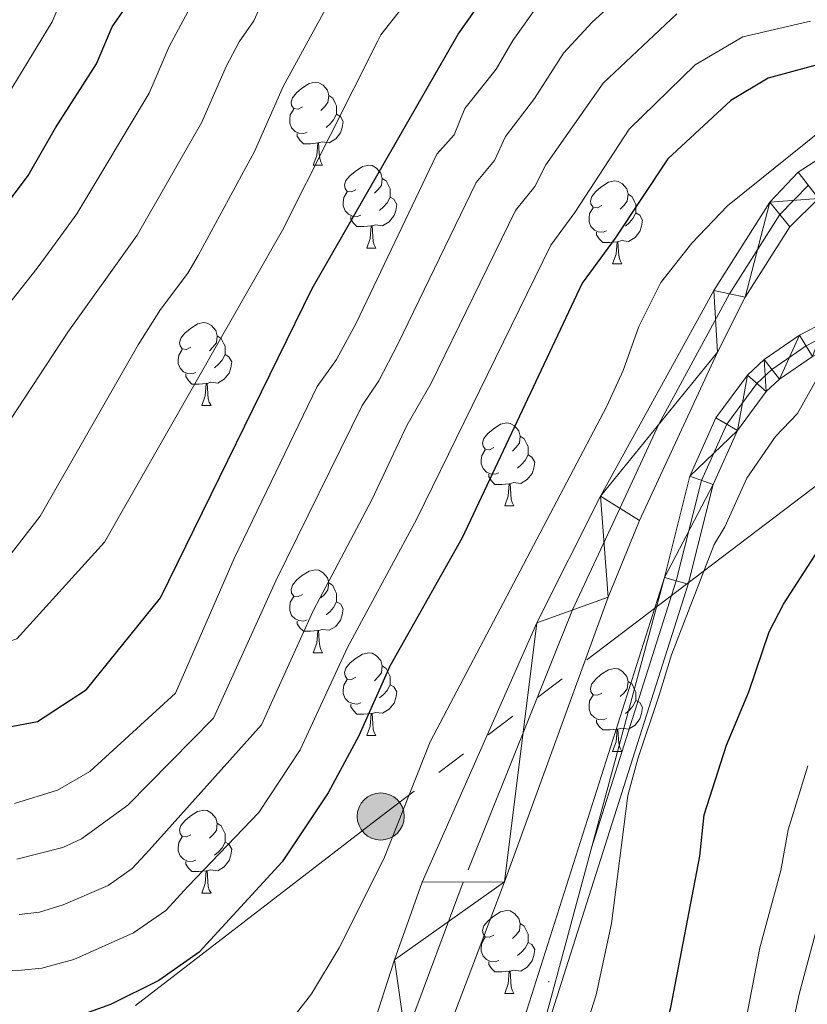
# Model space of a CAD drawing. Extents: x 595639 to 600136, y 784442 to 787476.
# Drawn here: x 597037 to 597132, y 785189 to 785308 of the extents above; entities that cross this region are included whole.
import ezdxf

# ---------------------------------------------------------------- set-up
doc = ezdxf.new("R2010")
doc.units = 0
doc.header["$MEASUREMENT"] = 0
doc.linetypes.add('5elect', pattern=[127.5, 75, -7.5, 7.5, -7.5, 7.5, -7.5, 7.5, -7.5])
doc.linetypes.add('DGN Style 4', pattern=[67.85355, 33.905584, -16.952792, 0.042382, -16.952792])
for name, color, linetype in [('Nivel 11', 7, 'Continuous'), ('Nivel 21', 7, 'Continuous'), ('Nivel 23', 7, 'Continuous'), ('Nivel 32', 7, 'Continuous'), ('Nivel 36', 7, 'Continuous'), ('Nivel 4', 7, 'Continuous'), ('Nivel 5', 7, 'Continuous'), ('Nivel 51', 7, 'Continuous'), ('Nivel 54', 7, 'Continuous'), ('Nivel 61', 7, 'Continuous'), ('Nivel 63', 7, 'Continuous')]:
    doc.layers.add(name, color=color, linetype=linetype)

# ---------------------------------------------------------------- blocks, each defined once
blk = doc.blocks.new('5PELE')
at = {"layer": 'Nivel 32', "linetype": 'Continuous', "lineweight": 0}
h = blk.add_hatch(color=9, dxfattribs=at)
edge = h.paths.add_edge_path()
edge.add_arc((0, 0), 2.85, 0, 360)
at = {"layer": 'Nivel 32', "color": 8, "linetype": 'Continuous', "lineweight": 0}
blk.add_circle((0, 0, 0), 2.85, dxfattribs=at)

msp = doc.modelspace()

# ---------------------------------------------------------------- linework, layer by layer
at = {"layer": 'Nivel 11', "color": 142, "linetype": 'Continuous', "lineweight": 13}
for points in [[(597135.287, 785292.64, 293.612), (597131.084, 785289.92, 294.113), (597127.64, 785286.302, 294.303), (597120.844, 785275.622, 293.913), (597107.13, 785250.717, 293.126), (597099.429, 785235.387, 292.766), (597085.544, 785204.011, 292.191), (597082.197, 785194.635, 291.947), (597076.041, 785175.62, 291.323), (597073.411, 785168.551, 291.055), (597071.219, 785163.642, 290.781), (597068.41, 785159.537, 290.18), (597066.665, 785157.732, 289.88), (597062.902, 785154.97, 289.61), (597060.54, 785153.947, 289.61), (597054, 785152.989, 289.61), (597051.494, 785152.916, 289.61), (597047.068, 785153.426, 289.61), (597034.864, 785156.04, 289.61)], [(597133.52, 785286.735, 292.317), (597130.05, 785283.309, 292.626), (597124.644, 785274.811, 293.112), (597121.287, 785268.162, 293.311), (597111.855, 785247.763, 292.856), (597108.066, 785238.518, 292.63), (597095.49, 785204.052, 291.908), (597084.871, 785176.006, 291.445), (597080.216, 785164.054, 291.221), (597078.02, 785159.597, 291), (597075.13, 785155.498, 290.75), (597072.337, 785152.765, 290.615), (597070.167, 785151.351, 290.716), (597067.869, 785150.422, 291), (597063.831, 785149.358, 291.286), (597058.922, 785148.307, 290.808), (597056.461, 785148.118, 290.617), (597046.44, 785148.872, 290.457), (597036.71, 785150.901, 290.28)]]:
    msp.add_polyline3d(points, dxfattribs=at)
at = {"layer": 'Nivel 21', "color": 19, "linetype": 'Continuous', "lineweight": 0}
for points in [[(597034.8, 785142.726, 291.544), (597041.969, 785141.037, 291.797), (597055.957, 785138.965, 292.208), (597063.26, 785138.572, 292.208), (597066.523, 785138.903, 292.208), (597068.751, 785139.477, 292.208), (597072.926, 785141.147, 292.208), (597077, 785143.595, 292.208), (597078.741, 785145.061, 292.208), (597080.917, 785147.466, 292.211), (597083.814, 785151.435, 292.367), (597087.289, 785157.77, 292.773), (597094.536, 785176.992, 293.486), (597114.871, 785240.899, 294.89), (597117.937, 785253.124, 294.202), (597121.119, 785260.2, 294.197), (597124.934, 785265.371, 294.316), (597126.936, 785267.239, 294.422), (597131.252, 785270.2, 294.555), (597134.352, 785271.816, 294.346)], [(597132.799, 785267.623, 294.555), (597128.819, 785264.892, 294.422), (597127.183, 785263.366, 294.316), (597123.724, 785258.677, 294.197), (597120.782, 785252.137, 294.202), (597117.758, 785240.078, 294.89), (597097.371, 785176.007, 293.486), (597090.022, 785156.513, 292.773), (597086.351, 785149.822, 292.367), (597083.248, 785145.569, 292.211), (597080.828, 785142.898, 292.208), (597078.749, 785141.146, 292.208), (597074.265, 785138.452, 292.208), (597069.686, 785136.62, 292.208), (597067.052, 785135.942, 292.208), (597063.331, 785135.563, 292.208), (597055.656, 785135.976, 292.208), (597041.404, 785138.088, 291.797), (597033.989, 785139.835, 291.544)]]:
    msp.add_polyline3d(points, dxfattribs=at)
at = {"layer": 'Nivel 23', "color": 2, "linetype": 'DGN Style 4', "lineweight": 0}
msp.add_polyline3d([(597132.302, 785288.327, 293.215), (597128.845, 785284.805, 293.464), (597122.744, 785275.216, 293.512), (597114.208, 785259.439, 293.272), (597109.492, 785249.24, 292.991), (597103.747, 785236.952, 292.698), (597090.517, 785204.031, 292.049), (597083.534, 785185.32, 291.696), (597076.813, 785166.302, 291.138), (597074.619, 785161.619, 290.89), (597071.77, 785157.517, 290.465), (597069.501, 785155.248, 290.068), (597068.416, 785154.541, 289.931), (597065.385, 785152.696, 290.255), (597062.185, 785151.652, 290.53), (597059.731, 785151.127, 290.209), (597055.23, 785150.553, 290.114), (597048.967, 785150.894, 290.034), (597035.787, 785153.47, 289.945)], dxfattribs=at)
at = {"layer": 'Nivel 23', "color": 19, "linetype": 'DGN Style 4', "lineweight": 0}
msp.add_polyline3d([(597134.975, 785270.449, 294.346), (597132.026, 785268.912, 294.555), (597127.878, 785266.066, 294.422), (597126.059, 785264.369, 294.316), (597122.422, 785259.439, 294.197), (597119.36, 785252.631, 294.202), (597116.315, 785240.489, 294.89), (597095.954, 785176.5, 293.486), (597088.656, 785157.142, 292.773), (597085.083, 785150.629, 292.367), (597082.083, 785146.518, 292.211), (597079.785, 785143.98, 292.208), (597077.875, 785142.371, 292.208), (597073.596, 785139.8, 292.208), (597069.219, 785138.049, 292.208), (597066.788, 785137.423, 292.208), (597063.296, 785137.068, 292.208), (597055.807, 785137.471, 292.208), (597041.687, 785139.563, 291.797), (597034.395, 785141.281, 291.544)], dxfattribs=at)
at = {"layer": 'Nivel 32', "color": 6, "linetype": '5elect', "lineweight": 0, "ltscale": 0.5}
msp.add_polyline3d([(597705.005, 785315.375, 309.563), (597681.409, 785356.626, 310.077), (597667.9, 785409.853, 311.867), (597618.034, 785447.029, 312.705), (597524.02, 785445.631, 312.877), (597425.108, 785480.753, 314.512), (597343.224, 785505.991, 307.635), (597287.552, 785528.67, 304.083), (597240.204, 785485.349, 302.875), (597212.114, 785434.188, 301.918), (597208.878, 785376.235, 298.65), (597211.776, 785300.785, 296.846), (597135.332, 785253.572, 298.239), (597080.516, 785211.964, 296.218), (597026.709, 785170.522, 292.514), (596909.254, 785222.892, 288.92)], dxfattribs=at)
at = {"layer": 'Nivel 36', "color": 92, "linetype": 'Continuous', "lineweight": 0, "flags": 128}
for points in [[(597071.044, 785297.829), (597070.514, 785297.564), (597069.984, 785297.619), (597069.719, 785297.989), (597069.664, 785298.414), (597069.824, 785298.934), (597070.304, 785299.529), (597070.939, 785300.059), (597071.839, 785300.644), (597072.584, 785300.804), (597073.009, 785300.749), (597073.539, 785300.434), (597074.069, 785299.849), (597074.229, 785299.209), (597074.119, 785298.359), (597073.694, 785297.829), (597073.274, 785297.404)], [(597074.229, 785299.209), (597074.704, 785298.894), (597075.019, 785298.254), (597075.179, 785297.934), (597075.179, 785297.354), (597075.179, 785296.929), (597074.809, 785296.239), (597074.389, 785295.759), (597073.909, 785295.339)], [(597071.629, 785294.749), (597071.204, 785294.589), (597070.619, 785294.649), (597070.144, 785294.859), (597069.719, 785295.284), (597069.504, 785295.869), (597069.504, 785296.289), (597069.559, 785296.874), (597069.984, 785297.564)], [(597075.179, 785296.929), (597075.634, 785296.679), (597075.979, 785296.064), (597075.869, 785295.339), (597075.659, 785294.699), (597075.074, 785293.959), (597074.279, 785293.479), (597073.429, 785293.584), (597072.999, 785293.454)], [(597072.889, 785293.454), (597071.999, 785293.369), (597071.154, 785293.369), (597070.729, 785293.799), (597070.409, 785294.274), (597070.409, 785294.589)], [(597072.344, 785290.769), (597072.779, 785291.929), (597072.889, 785293.454), (597072.999, 785293.454), (597073.034, 785292.869), (597073.069, 785292.184), (597073.139, 785291.569), (597073.254, 785291.169), (597073.469, 785290.769)], [(597072.344, 785290.769), (597073.469, 785290.769)], [(597077.519, 785287.794), (597076.989, 785287.529), (597076.459, 785287.584), (597076.194, 785287.954), (597076.139, 785288.379), (597076.299, 785288.899), (597076.779, 785289.494), (597077.414, 785290.024), (597078.314, 785290.609), (597079.059, 785290.769), (597079.484, 785290.714), (597080.014, 785290.399), (597080.544, 785289.814), (597080.704, 785289.174), (597080.594, 785288.324), (597080.169, 785287.794), (597079.749, 785287.369)], [(597080.704, 785289.174), (597081.179, 785288.859), (597081.494, 785288.219), (597081.654, 785287.899), (597081.654, 785287.319), (597081.654, 785286.894), (597081.284, 785286.204), (597080.864, 785285.724), (597080.384, 785285.304)], [(597107.291, 785285.889), (597106.761, 785285.624), (597106.231, 785285.679), (597105.966, 785286.049), (597105.911, 785286.474), (597106.071, 785286.994), (597106.551, 785287.589), (597107.186, 785288.119), (597108.086, 785288.704), (597108.831, 785288.864), (597109.256, 785288.809), (597109.786, 785288.494), (597110.316, 785287.909), (597110.476, 785287.269), (597110.366, 785286.419), (597109.941, 785285.889), (597109.521, 785285.464)], [(597078.104, 785284.714), (597077.679, 785284.554), (597077.094, 785284.614), (597076.619, 785284.824), (597076.194, 785285.249), (597075.979, 785285.834), (597075.979, 785286.254), (597076.034, 785286.839), (597076.459, 785287.529)], [(597081.654, 785286.894), (597082.109, 785286.644), (597082.454, 785286.029), (597082.344, 785285.304), (597082.134, 785284.664), (597081.549, 785283.924), (597080.754, 785283.444), (597079.904, 785283.549), (597079.474, 785283.419)], [(597110.476, 785287.269), (597110.951, 785286.954), (597111.266, 785286.314), (597111.426, 785285.994), (597111.426, 785285.414), (597111.426, 785284.989), (597111.056, 785284.299), (597110.636, 785283.819), (597110.156, 785283.399)], [(597107.876, 785282.809), (597107.451, 785282.649), (597106.866, 785282.709), (597106.391, 785282.919), (597105.966, 785283.344), (597105.751, 785283.929), (597105.751, 785284.349), (597105.806, 785284.934), (597106.231, 785285.624)], [(597079.364, 785283.419), (597078.474, 785283.334), (597077.629, 785283.334), (597077.204, 785283.764), (597076.884, 785284.239), (597076.884, 785284.554)], [(597111.426, 785284.989), (597111.881, 785284.739), (597112.226, 785284.124), (597112.116, 785283.399), (597111.906, 785282.759), (597111.321, 785282.019), (597110.526, 785281.539), (597109.676, 785281.644), (597109.246, 785281.514)], [(597078.819, 785280.734), (597079.254, 785281.894), (597079.364, 785283.419), (597079.474, 785283.419), (597079.509, 785282.834), (597079.544, 785282.149), (597079.614, 785281.534), (597079.729, 785281.134), (597079.944, 785280.734)], [(597109.136, 785281.514), (597108.246, 785281.429), (597107.401, 785281.429), (597106.976, 785281.859), (597106.656, 785282.334), (597106.656, 785282.649)], [(597078.819, 785280.734), (597079.944, 785280.734)], [(597108.591, 785278.829), (597109.026, 785279.989), (597109.136, 785281.514), (597109.246, 785281.514), (597109.281, 785280.929), (597109.316, 785280.244), (597109.386, 785279.629), (597109.501, 785279.229), (597109.716, 785278.829)], [(597108.591, 785278.829), (597109.716, 785278.829)], [(597057.541, 785268.746), (597057.011, 785268.481), (597056.481, 785268.536), (597056.216, 785268.906), (597056.161, 785269.331), (597056.321, 785269.851), (597056.801, 785270.446), (597057.436, 785270.976), (597058.336, 785271.561), (597059.081, 785271.721), (597059.506, 785271.666), (597060.036, 785271.351), (597060.566, 785270.766), (597060.726, 785270.126), (597060.616, 785269.276), (597060.191, 785268.746), (597059.771, 785268.321)], [(597060.726, 785270.126), (597061.201, 785269.811), (597061.516, 785269.171), (597061.676, 785268.851), (597061.676, 785268.271), (597061.676, 785267.846), (597061.306, 785267.156), (597060.886, 785266.676), (597060.406, 785266.256)], [(597058.126, 785265.666), (597057.701, 785265.506), (597057.116, 785265.566), (597056.641, 785265.776), (597056.216, 785266.201), (597056.001, 785266.786), (597056.001, 785267.206), (597056.056, 785267.791), (597056.481, 785268.481)], [(597061.676, 785267.846), (597062.131, 785267.596), (597062.476, 785266.981), (597062.366, 785266.256), (597062.156, 785265.616), (597061.571, 785264.876), (597060.776, 785264.396), (597059.926, 785264.501), (597059.496, 785264.371)], [(597059.386, 785264.371), (597058.496, 785264.286), (597057.651, 785264.286), (597057.226, 785264.716), (597056.906, 785265.191), (597056.906, 785265.506)], [(597058.841, 785261.686), (597059.276, 785262.846), (597059.386, 785264.371), (597059.496, 785264.371), (597059.531, 785263.786), (597059.566, 785263.101), (597059.636, 785262.486), (597059.751, 785262.086), (597059.966, 785261.686)], [(597058.841, 785261.686), (597059.966, 785261.686)], [(597094.232, 785256.606), (597093.702, 785256.341), (597093.172, 785256.396), (597092.907, 785256.766), (597092.852, 785257.191), (597093.012, 785257.711), (597093.492, 785258.306), (597094.127, 785258.836), (597095.027, 785259.421), (597095.772, 785259.581), (597096.197, 785259.526), (597096.727, 785259.211), (597097.257, 785258.626), (597097.417, 785257.986), (597097.307, 785257.136), (597096.882, 785256.606), (597096.462, 785256.181)], [(597097.417, 785257.986), (597097.892, 785257.671), (597098.207, 785257.031), (597098.367, 785256.711), (597098.367, 785256.131), (597098.367, 785255.706), (597097.997, 785255.016), (597097.577, 785254.536), (597097.097, 785254.116)], [(597094.817, 785253.526), (597094.392, 785253.366), (597093.807, 785253.426), (597093.332, 785253.636), (597092.907, 785254.061), (597092.692, 785254.646), (597092.692, 785255.066), (597092.747, 785255.651), (597093.172, 785256.341)], [(597098.367, 785255.706), (597098.822, 785255.456), (597099.167, 785254.841), (597099.057, 785254.116), (597098.847, 785253.476), (597098.262, 785252.736), (597097.467, 785252.256), (597096.617, 785252.361), (597096.187, 785252.231)], [(597096.077, 785252.231), (597095.187, 785252.146), (597094.342, 785252.146), (597093.917, 785252.576), (597093.597, 785253.051), (597093.597, 785253.366)], [(597095.532, 785249.546), (597095.967, 785250.706), (597096.077, 785252.231), (597096.187, 785252.231), (597096.222, 785251.646), (597096.257, 785250.961), (597096.327, 785250.346), (597096.442, 785249.946), (597096.657, 785249.546)], [(597095.532, 785249.546), (597096.657, 785249.546)], [(597071.044, 785238.837), (597070.514, 785238.572), (597069.984, 785238.627), (597069.719, 785238.997), (597069.664, 785239.422), (597069.824, 785239.942), (597070.304, 785240.537), (597070.939, 785241.067), (597071.839, 785241.652), (597072.584, 785241.812), (597073.009, 785241.757), (597073.539, 785241.442), (597074.069, 785240.857), (597074.229, 785240.217), (597074.119, 785239.367), (597073.694, 785238.837), (597073.274, 785238.412)], [(597074.229, 785240.217), (597074.704, 785239.902), (597075.019, 785239.262), (597075.179, 785238.942), (597075.179, 785238.362), (597075.179, 785237.937), (597074.809, 785237.247), (597074.389, 785236.767), (597073.909, 785236.347)], [(597071.629, 785235.757), (597071.204, 785235.597), (597070.619, 785235.657), (597070.144, 785235.867), (597069.719, 785236.292), (597069.504, 785236.877), (597069.504, 785237.297), (597069.559, 785237.882), (597069.984, 785238.572)], [(597075.179, 785237.937), (597075.634, 785237.687), (597075.979, 785237.072), (597075.869, 785236.347), (597075.659, 785235.707), (597075.074, 785234.967), (597074.279, 785234.487), (597073.429, 785234.592), (597072.999, 785234.462)], [(597072.889, 785234.462), (597071.999, 785234.377), (597071.154, 785234.377), (597070.729, 785234.807), (597070.409, 785235.282), (597070.409, 785235.597)], [(597072.344, 785231.777), (597072.779, 785232.937), (597072.889, 785234.462), (597072.999, 785234.462), (597073.034, 785233.877), (597073.069, 785233.192), (597073.139, 785232.577), (597073.254, 785232.177), (597073.469, 785231.777)], [(597072.344, 785231.777), (597073.469, 785231.777)], [(597077.519, 785228.802), (597076.989, 785228.537), (597076.459, 785228.592), (597076.194, 785228.962), (597076.139, 785229.387), (597076.299, 785229.907), (597076.779, 785230.502), (597077.414, 785231.032), (597078.314, 785231.617), (597079.059, 785231.777), (597079.484, 785231.722), (597080.014, 785231.407), (597080.544, 785230.822), (597080.704, 785230.182), (597080.594, 785229.332), (597080.169, 785228.802), (597079.749, 785228.377)], [(597080.704, 785230.182), (597081.179, 785229.867), (597081.494, 785229.227), (597081.654, 785228.907), (597081.654, 785228.327), (597081.654, 785227.902), (597081.284, 785227.212), (597080.864, 785226.732), (597080.384, 785226.312)], [(597107.291, 785226.897), (597106.761, 785226.632), (597106.231, 785226.687), (597105.966, 785227.057), (597105.911, 785227.482), (597106.071, 785228.002), (597106.551, 785228.597), (597107.186, 785229.127), (597108.086, 785229.712), (597108.831, 785229.872), (597109.256, 785229.817), (597109.786, 785229.502), (597110.316, 785228.917), (597110.476, 785228.277), (597110.366, 785227.427), (597109.941, 785226.897), (597109.521, 785226.472)], [(597078.104, 785225.722), (597077.679, 785225.562), (597077.094, 785225.622), (597076.619, 785225.832), (597076.194, 785226.257), (597075.979, 785226.842), (597075.979, 785227.262), (597076.034, 785227.847), (597076.459, 785228.537)], [(597081.654, 785227.902), (597082.109, 785227.652), (597082.454, 785227.037), (597082.344, 785226.312), (597082.134, 785225.672), (597081.549, 785224.932), (597080.754, 785224.452), (597079.904, 785224.557), (597079.474, 785224.427)], [(597110.476, 785228.277), (597110.951, 785227.962), (597111.266, 785227.322), (597111.426, 785227.002), (597111.426, 785226.422), (597111.426, 785225.997), (597111.056, 785225.307), (597110.636, 785224.827), (597110.156, 785224.407)], [(597107.876, 785223.817), (597107.451, 785223.657), (597106.866, 785223.717), (597106.391, 785223.927), (597105.966, 785224.352), (597105.751, 785224.937), (597105.751, 785225.357), (597105.806, 785225.942), (597106.231, 785226.632)], [(597111.426, 785225.997), (597111.881, 785225.747), (597112.226, 785225.132), (597112.116, 785224.407), (597111.906, 785223.767), (597111.321, 785223.027), (597110.526, 785222.547), (597109.676, 785222.652), (597109.246, 785222.522)], [(597079.364, 785224.427), (597078.474, 785224.342), (597077.629, 785224.342), (597077.204, 785224.772), (597076.884, 785225.247), (597076.884, 785225.562)], [(597078.819, 785221.742), (597079.254, 785222.902), (597079.364, 785224.427), (597079.474, 785224.427), (597079.509, 785223.842), (597079.544, 785223.157), (597079.614, 785222.542), (597079.729, 785222.142), (597079.944, 785221.742)], [(597109.136, 785222.522), (597108.246, 785222.437), (597107.401, 785222.437), (597106.976, 785222.867), (597106.656, 785223.342), (597106.656, 785223.657)], [(597108.591, 785219.837), (597109.026, 785220.997), (597109.136, 785222.522), (597109.246, 785222.522), (597109.281, 785221.937), (597109.316, 785221.252), (597109.386, 785220.637), (597109.501, 785220.237), (597109.716, 785219.837)], [(597078.819, 785221.742), (597079.944, 785221.742)], [(597108.591, 785219.837), (597109.716, 785219.837)], [(597057.541, 785209.754), (597057.011, 785209.489), (597056.481, 785209.544), (597056.216, 785209.914), (597056.161, 785210.339), (597056.321, 785210.859), (597056.801, 785211.454), (597057.436, 785211.984), (597058.336, 785212.569), (597059.081, 785212.729), (597059.506, 785212.674), (597060.036, 785212.359), (597060.566, 785211.774), (597060.726, 785211.134), (597060.616, 785210.284), (597060.191, 785209.754), (597059.771, 785209.329)], [(597060.726, 785211.134), (597061.201, 785210.819), (597061.516, 785210.179), (597061.676, 785209.859), (597061.676, 785209.279), (597061.676, 785208.854), (597061.306, 785208.164), (597060.886, 785207.684), (597060.406, 785207.264)], [(597058.126, 785206.674), (597057.701, 785206.514), (597057.116, 785206.574), (597056.641, 785206.784), (597056.216, 785207.209), (597056.001, 785207.794), (597056.001, 785208.214), (597056.056, 785208.799), (597056.481, 785209.489)], [(597061.676, 785208.854), (597062.131, 785208.604), (597062.476, 785207.989), (597062.366, 785207.264), (597062.156, 785206.624), (597061.571, 785205.884), (597060.776, 785205.404), (597059.926, 785205.509), (597059.496, 785205.379)], [(597059.386, 785205.379), (597058.496, 785205.294), (597057.651, 785205.294), (597057.226, 785205.724), (597056.906, 785206.199), (597056.906, 785206.514)], [(597058.841, 785202.694), (597059.276, 785203.854), (597059.386, 785205.379), (597059.496, 785205.379), (597059.531, 785204.794), (597059.566, 785204.109), (597059.636, 785203.494), (597059.751, 785203.094), (597059.966, 785202.694)], [(597058.841, 785202.694), (597059.966, 785202.694)], [(597094.232, 785197.614), (597093.702, 785197.349), (597093.172, 785197.404), (597092.907, 785197.774), (597092.852, 785198.199), (597093.012, 785198.719), (597093.492, 785199.314), (597094.127, 785199.844), (597095.027, 785200.429), (597095.772, 785200.589), (597096.197, 785200.534), (597096.727, 785200.219), (597097.257, 785199.634), (597097.417, 785198.994), (597097.307, 785198.144), (597096.882, 785197.614), (597096.462, 785197.189)], [(597097.417, 785198.994), (597097.892, 785198.679), (597098.207, 785198.039), (597098.367, 785197.719), (597098.367, 785197.139), (597098.367, 785196.714), (597097.997, 785196.024), (597097.577, 785195.544), (597097.097, 785195.124)], [(597094.817, 785194.534), (597094.392, 785194.374), (597093.807, 785194.434), (597093.332, 785194.644), (597092.907, 785195.069), (597092.692, 785195.654), (597092.692, 785196.074), (597092.747, 785196.659), (597093.172, 785197.349)], [(597098.367, 785196.714), (597098.822, 785196.464), (597099.167, 785195.849), (597099.057, 785195.124), (597098.847, 785194.484), (597098.262, 785193.744), (597097.467, 785193.264), (597096.617, 785193.369), (597096.187, 785193.239)], [(597096.077, 785193.239), (597095.187, 785193.154), (597094.342, 785193.154), (597093.917, 785193.584), (597093.597, 785194.059), (597093.597, 785194.374)], [(597095.532, 785190.554), (597095.967, 785191.714), (597096.077, 785193.239), (597096.187, 785193.239), (597096.222, 785192.654), (597096.257, 785191.969), (597096.327, 785191.354), (597096.442, 785190.954), (597096.657, 785190.554)], [(597095.532, 785190.554), (597096.657, 785190.554)]]:
    msp.add_lwpolyline(points, dxfattribs=at)
at = {"layer": 'Nivel 4', "color": 25, "linetype": 'Continuous', "lineweight": 30, "flags": 128}
for points, elevation in [([(596871.41, 785310.711), (596880.406, 785307.478), (596883.883, 785305.495), (596893.581, 785301.591), (596899.292, 785299.201), (596907.427, 785296.406), (596910.904, 785294.424), (596914.366, 785293.127), (596917.842, 785291.145), (596929.756, 785285.368), (596940.09, 785278.594), (596942.896, 785275.91), (596966.046, 785252.825), (596980.39, 785239.665), (596995.53, 785229.39), (597011.149, 785223.428), (597020.365, 785221.625), (597032.111, 785222.172), (597038.965, 785223.471), (597044.902, 785227.331), (597053.832, 785238.427), (597072.217, 785275.828), (597089.887, 785306.619), (597095.815, 785315.003)], 325), ([(596953.39, 785313.118), (596959.099, 785303.358), (596965.344, 785293.834), (596973.529, 785284.401), (596984.801, 785273.545), (596992.853, 785267.308), (596997.959, 785264.798), (597003.64, 785263.87), (597007.513, 785263.698), (597011.868, 785264.242), (597015.03, 785265.352), (597022.424, 785271.26), (597032.074, 785281.909), (597037.817, 785289.517), (597041.114, 785295.291), (597046.096, 785303.025), (597047.983, 785307.527), (597049.581, 785309.759)], 350), ([(597133.994, 785303.076), (597127.443, 785301.283), (597122.933, 785298.586), (597115.301, 785291.539), (597108.924, 785281.923), (597104.925, 785276.479), (597090.367, 785245.674), (597081.629, 785230.136), (597077.864, 785221.723), (597074.162, 785214.831), (597068.581, 785206.469), (597058.525, 785195.536), (597053.658, 785192.132), (597047.785, 785189.222), (597045.193, 785188.267), (597042.23, 785187.348), (597037.289, 785186.642), (597027.281, 785186.547)], 300), ([(597062.762, 785119.089), (597071.245, 785120.172), (597073.673, 785120.764), (597081.116, 785123.68), (597088.183, 785128.4), (597090.102, 785130.002), (597095.724, 785135.993), (597100.391, 785143.914), (597105.625, 785154.669), (597109.849, 785166.546), (597115.665, 785188.842), (597119.169, 785207.181), (597119.688, 785212.162), (597122.4, 785220.609), (597125.103, 785227.039), (597127.557, 785234.309), (597129.287, 785237.633), (597134.313, 785245.382)], 300)]:
    msp.add_lwpolyline(points, dxfattribs=dict(at, elevation=elevation))
at = {"layer": 'Nivel 5', "color": 25, "linetype": 'Continuous', "lineweight": 0, "flags": 128}
for points, elevation in [([(596960.432, 785326.203), (596969.66, 785306.361), (596974.228, 785298.498), (596978.192, 785293.094), (596990.127, 785281.076), (596994.147, 785277.908), (596996.405, 785276.858), (597004.405, 785275.839), (597010.469, 785276.156), (597017.539, 785279.304), (597021.793, 785282.704), (597029.513, 785291.223), (597034.108, 785297.31), (597040.731, 785308.116), (597042.241, 785311.718)], 355), ([(596940.39, 785317.871), (596960.382, 785290.512), (596967.648, 785282.376), (596981.006, 785269.908), (596989.344, 785263.381), (596994.722, 785260.174), (597003.664, 785257.58), (597008.613, 785256.855), (597015.328, 785257.482), (597018.172, 785257.179), (597020.622, 785257.64), (597023.037, 785259.024), (597025.289, 785261.092), (597038.915, 785278.325), (597041.137, 785281.35), (597043.728, 785284.876), (597052.48, 785299.496), (597054.889, 785305.118), (597059.403, 785313.571)], 345), ([(597033.933, 785257.435), (597042.642, 785270.556), (597051.032, 785282.312), (597058.864, 785295.967), (597061.796, 785302.71), (597063.377, 785305.711), (597065.134, 785308.221), (597068.625, 785315.94)], 340), ([(597036.44, 785206.809), (597042.007, 785208.207), (597044.271, 785209.268), (597049.879, 785213.32), (597060.279, 785223.874), (597067.804, 785240.46), (597078.28, 785261.674), (597080.308, 785264.673), (597082.607, 785269.111), (597092.072, 785288.688), (597094.287, 785291.322), (597095.617, 785294.232), (597099.129, 785298.836), (597102.665, 785304.306), (597106.114, 785308.062), (597112.23, 785313.635)], 315), ([(597035.795, 785243.82), (597039.265, 785248.291), (597051.152, 785269.045), (597053.838, 785273.326), (597057.152, 785277.69), (597058.402, 785279.853), (597065.248, 785292.438), (597068.703, 785300.301), (597075.459, 785312.644)], 335), ([(596898.312, 785309.787), (596906.162, 785306.635), (596910.509, 785304.696), (596915.154, 785301.479), (596917.906, 785300.11), (596932.36, 785291.232), (596942.786, 785283.157), (596946.523, 785279.835), (596955.434, 785270.81), (596971.691, 785255.793), (596974.651, 785252.73), (596990.403, 785240.748), (597006.06, 785233.065), (597019.034, 785229.912), (597026.487, 785230.077), (597036.449, 785233.453), (597047.087, 785245.16), (597068.618, 785282.918), (597080.155, 785305.829), (597080.519, 785306.543), (597083.514, 785310.351)], 330), ([(597036.161, 785213.531), (597041.378, 785215.127), (597045.305, 785217.408), (597055.651, 785226.888), (597062.787, 785243.175), (597072.827, 785263.994), (597075.175, 785267.239), (597077.528, 785271.65), (597087.294, 785292.086), (597089.408, 785294.455), (597090.721, 785297.641), (597094.483, 785302.39), (597096.516, 785305.845), (597099.429, 785309.91)], 320), ([(597027.68, 785193.131), (597036.999, 785193.363), (597039.49, 785193.624), (597043.357, 785194.647), (597050.588, 785197.88), (597054.481, 785200.604), (597057.189, 785203.548), (597065.777, 785212.431), (597070.746, 785220.029), (597076.48, 785232.392), (597084.911, 785247.979), (597101.112, 785281.1), (597104.045, 785285.056), (597110.604, 785295.115), (597118.588, 785302.907), (597124.362, 785306.296), (597132.564, 785308.207)], 305), ([(597036.719, 785200.086), (597039.206, 785200.397), (597042.074, 785201.272), (597047.518, 785203.629), (597050.438, 785205.672), (597052.469, 785207.88), (597066.076, 785223.066), (597072.394, 785236.911), (597079.455, 785250.285), (597083.733, 785259.354), (597086.579, 785264.332), (597096.849, 785285.289), (597099.166, 785288.189), (597100.513, 785290.823), (597107.437, 785300.673), (597116.392, 785309.092)], 310), ([(597014.666, 785181.537), (597029.317, 785177.194), (597036.167, 785176.028), (597041.156, 785175.809), (597052.959, 785176.071), (597055.966, 785176.686), (597060.137, 785178.187), (597064.646, 785181.548), (597068.666, 785186.031), (597072.137, 785190.502), (597075.48, 785196.072), (597080.899, 785206.819), (597086.493, 785221.012), (597107.908, 785261.597), (597109.892, 785265.916), (597111.775, 785271.264), (597114.441, 785276.572), (597118.18, 785281.323), (597122.495, 785285.834), (597134.076, 785295.132)], 295), ([(597133.636, 785265.464), (597130.995, 785260.737), (597128.311, 785257.931), (597124.852, 785252.911), (597122.196, 785247.004), (597120.911, 785244.86), (597117.794, 785236.826), (597115.717, 785231.506), (597114.233, 785226.629), (597111.663, 785218.943), (597110.427, 785214.494), (597108.473, 785198.997), (597106.603, 785190.376), (597101.844, 785175.477)], 295), ([(597030.553, 785112.428), (597038.878, 785110.868), (597050.097, 785109.643), (597060.089, 785109.289), (597073.199, 785110.194), (597080.069, 785111.475), (597082.834, 785112.949), (597087.343, 785114.576), (597089.424, 785116.116), (597092.513, 785117.672), (597097.848, 785121.816), (597100.708, 785124.669), (597105.561, 785130.317), (597110.961, 785139.384), (597115.639, 785150.66), (597119.67, 785164.34), (597123.314, 785179.943), (597126.41, 785196.062), (597128.966, 785205.407), (597129.844, 785210.33), (597132.247, 785218.111)], 305), ([(597024.873, 785105.358), (597039.269, 785103.471), (597050.217, 785102.618), (597061.637, 785102.376), (597073.763, 785103.333), (597081.359, 785104.82), (597084.044, 785106.057), (597089.243, 785107.735), (597095.671, 785111.211), (597097.819, 785112.549), (597102.43, 785116.382), (597111.063, 785125.524), (597117.275, 785136.005), (597122.171, 785149.329), (597125.76, 785162.316), (597129.283, 785179.11), (597129.549, 785182.816), (597131.18, 785190.471), (597135.738, 785207.475)], 310)]:
    msp.add_lwpolyline(points, dxfattribs=dict(at, elevation=elevation))
at = {"layer": 'Nivel 61', "color": 19, "linetype": 'Continuous', "lineweight": 0}
msp.add_3dface([(596568.36, 784848.24), (599953.16, 784897.08), (599919.13, 787210.72), (596535.48, 787161.88)], dxfattribs=at)
at = {"layer": 'Nivel 63', "color": 7, "linetype": 'Continuous', "lineweight": 0}
msp.add_3dface([(595681.599, 784441.599), (600136.131, 784505.874), (600093.281, 787475.576), (595638.748, 787411.301)], dxfattribs=at)

# ---------------------------------------------------------------- block references
at = {"layer": 'Nivel 32', "color": 8, "linetype": 'Continuous', "lineweight": 0}
msp.add_blockref('5PELE', (597080.516, 785211.964, 296.218), dxfattribs=at)

# ---------------------------------------------------------------- meshes
at = {"layer": 'Nivel 51', "color": 144, "linetype": 'Continuous', "lineweight": 13}
mesh = msp.add_polyface(dxfattribs=at)
corners = [(596794.343, 785244.484, 284.918), (596811.025, 785244.817, 285.692), (596816, 785244.489, 286.076), (596824.349, 785243.37, 286.651), (596837.089, 785240.431, 287.276), (596844.247, 785238.151, 287.303), (596851.253, 785235.5, 287.253), (596874.604, 785224.466, 287.599), (596895.773, 785216.835, 287.302), (596909.874, 785210.556, 287.267), (596925.581, 785202.839, 287.385), (596942.058, 785194.237, 287.674), (596981.26, 785172.198, 289.275), (596989.677, 785168.059, 289.312), (597001.116, 785163.042, 289.208), (597017.538, 785156.67, 289.576), (597036.71, 785150.901, 290.28), (597046.44, 785148.872, 290.457), (597056.461, 785148.118, 290.617), (597058.922, 785148.307, 290.808), (597063.831, 785149.358, 291.286), (597067.869, 785150.422, 291), (597070.167, 785151.351, 290.716), (597072.337, 785152.765, 290.615), (597075.13, 785155.498, 290.75), (597078.02, 785159.597, 291), (597080.216, 785164.054, 291.221), (597084.871, 785176.006, 291.445), (597095.49, 785204.052, 291.908), (597108.066, 785238.518, 292.63), (597111.855, 785247.763, 292.856), (597121.287, 785268.162, 293.311), (597124.644, 785274.811, 293.112), (597130.05, 785283.309, 292.626), (597133.52, 785286.735, 292.317), (597137.797, 785289.363, 292.009), (597143.274, 785291.648, 291.956), (597147.226, 785292.416, 291.956), (597150.667, 785292.131, 291.981), (597157.796, 785289.824, 292.626), (597184.25, 785278.646, 292.626), (597197.542, 785273.485, 293.297), (597208.858, 785270.629, 293.297), (597217.232, 785272.311, 293.513), (597220.617, 785274.458, 293.605), (597223.775, 785281.705, 294.181), (597224.669, 785284.772, 294.589), (597224.856, 785287.459, 294.803), (597224.678, 785292.841, 295.127), (597223.552, 785302.654, 295.127), (597221.971, 785318.887, 295.82), (597216.145, 785350.87, 297.173), (597215.255, 785358.898, 297.521), (597214.858, 785366.104, 297.832), (597215.222, 785378.198, 298.353), (597215.322, 785378.985, 298.394), (597216.969, 785409.696, 298.866), (597218.469, 785419.307, 298.842), (597220.147, 785427.046, 298.843), (597222.125, 785433.972, 298.959), (597224.739, 785440.658, 299.085), (597227.356, 785446.029, 299.116), (597230.913, 785452.359, 299.099), (597236.262, 785460.537, 299.107), (597244.429, 785471.676, 299.214), (597253.723, 785483.198, 299.35), (597260.09, 785490.327, 299.453), (597268.748, 785499.069, 299.59), (597276.314, 785506.075, 299.702), (597283.814, 785512.309, 299.801), (597291.711, 785518.005, 299.892), (597298.743, 785522.273, 299.895), (597305.192, 785525.536, 299.758), (597314.188, 785529.432, 299.645), (597323.082, 785532.736, 299.766), (597332.133, 785536.895, 299.914), (597338.441, 785537.849, 299.906), (597345.685, 785537.979, 299.984), (597349.619, 785537.373, 300.183), (597353.349, 785536.041, 300.223), (597357.302, 785533.631, 300.183), (597360.758, 785530.927, 299.991), (597362.319, 785529.018, 299.903), (597366.236, 785523.015, 299.855), (597374.283, 785507.252, 300.45), (597375.357, 785504.686, 300.424), (597385.738, 785481.825, 300.475), (597388.826, 785475.347, 300.639), (597391.536, 785470.552, 300.873), (597396.153, 785465.085, 301.03), (597399.209, 785463.162, 300.822), (597404.365, 785461.245, 300.505), (597410.27, 785459.163, 300.904), (597415.774, 785457.908, 301.342), (597419.445, 785457.823, 301.619), (597429.519, 785459.493, 302.656), (597433.88, 785459.913, 302.949), (597442.192, 785461.205, 303.179), (597450.456, 785461.053, 303.194), (597457.809, 785460.593, 303.194), (597463.62, 785459.24, 303.194), (597463.62, 785459.24, 304.326), (597470.735, 785461.272, 304.223), (597470.735, 785461.272, 303.194), (597458.25, 785464.406, 303.194), (597450.758, 785465.038, 303.194), (597440.985, 785464.774, 303.179), (597433.51, 785464.201, 302.949), (597428.961, 785463.763, 302.656), (597419.14, 785462.135, 301.619), (597416.308, 785462.2, 301.342), (597411.468, 785463.304, 300.904), (597405.831, 785465.292, 300.505), (597401.125, 785467.041, 300.822), (597399.01, 785468.372, 301.03), (597395.084, 785473.021, 300.873), (597392.646, 785477.334, 300.639), (597389.64, 785483.641, 300.475), (597379.302, 785506.407, 300.424), (597378.147, 785509.167, 300.452), (597369.423, 785524.933, 299.855), (597365.323, 785531.217, 299.903), (597363.374, 785533.6, 299.991), (597359.322, 785536.771, 300.183), (597354.85, 785539.093, 300.223), (597350.911, 785540.319, 300.183), (597345.93, 785541.008, 299.984), (597338.521, 785540.502, 299.906), (597331.503, 785539.146, 299.914), (597321.9, 785536.262, 299.766), (597312.802, 785532.883, 299.645), (597303.613, 785528.903, 299.758), (597296.937, 785525.525, 299.895), (597289.657, 785521.106, 299.892), (597281.537, 785515.25, 299.801), (597273.862, 785508.87, 299.702), (597266.164, 785501.742, 299.59), (597257.382, 785492.875, 299.453), (597250.889, 785485.605, 299.35), (597241.483, 785473.943, 299.214), (597233.206, 785462.655, 299.107), (597227.734, 785454.289, 299.099), (597224.063, 785447.756, 299.116), (597221.332, 785442.152, 299.085), (597218.6, 785435.162, 298.959), (597216.54, 785427.952, 298.843), (597214.814, 785419.988, 298.842), (597213.273, 785410.117, 298.866), (597211.092, 785379.828, 298.42), (597210.928, 785378.536, 298.353), (597210.552, 785366.051, 297.832), (597210.966, 785358.543, 297.521), (597211.885, 785350.247, 297.173), (597217.706, 785318.292, 295.82), (597219.273, 785302.201, 295.127), (597220.384, 785292.524, 295.127), (597220.549, 785287.538, 294.803), (597220.409, 785285.533, 294.589), (597219.721, 785283.173, 294.181), (597217.199, 785277.386, 293.605), (597215.602, 785276.373, 293.513), (597208.011, 785274.848, 293.297), (597196.508, 785279.349, 292.471), (597185.207, 785284.684, 292.013), (597184.092, 785285.129, 291.983), (597180.767, 785286.463, 291.897), (597166.715, 785291.704, 291.877), (597152.817, 785296.688, 292.626), (597150.396, 785297.162, 292.717), (597147.888, 785297.081, 292.79), (597142.862, 785295.821, 292.941), (597135.287, 785292.64, 293.612), (597131.084, 785289.92, 294.113), (597127.64, 785286.302, 294.303), (597120.844, 785275.622, 293.913), (597107.13, 785250.717, 293.126), (597099.429, 785235.387, 292.766), (597085.544, 785204.011, 292.191), (597082.197, 785194.635, 291.947), (597076.041, 785175.62, 291.323), (597073.411, 785168.551, 291.055), (597071.219, 785163.642, 290.781), (597068.41, 785159.537, 290.18), (597066.665, 785157.732, 289.88), (597062.902, 785154.97, 289.61), (597060.54, 785153.947, 289.61), (597054, 785152.989, 289.61), (597051.494, 785152.916, 289.61), (597047.068, 785153.426, 289.61), (597034.864, 785156.04, 289.61), (597018.93, 785161.138, 289.385), (597002.568, 785167.3, 288.533), (596992.793, 785172.187, 288.269), (596959.102, 785191.822, 288.269), (596937.665, 785204.698, 288.269), (596925.853, 785211.158, 288.269), (596916.68, 785215.128, 288.269), (596892.276, 785224.628, 288.246), (596883.15, 785228.637, 287.782), (596858.066, 785239.77, 285.705), (596851.619, 785242.449, 285.589), (596844.536, 785244.867, 285.892), (596837.312, 785246.807, 286.408), (596827.493, 785248.86, 286.913), (596816.795, 785250.581, 286.765), (596806.83, 785251.49, 286.449), (596797.941, 785251.537, 286.258), (596780.5, 785250.081, 286.261), (596767.79, 785249.716, 285.662), (596735.395, 785250.17, 285.595), (596735.395, 785250.17, 289.551), (596735.901, 785244.972, 289.551), (596735.901, 785244.972, 287.136), (596761.629, 785244.294, 286.929), (596777.187, 785244.103, 286.258), (596782.03, 785243.406, 284.918), (596783.8, 785243.318, 284.76), (596785.789, 785243.221, 284.583), (597470.695, 785461.261, 304.224), (596735.401, 785250.108, 289.551)]
mesh.append_faces([[corners[k] for k in face] for face in [(218, 103, 102), (219, 210, 209)]], dxfattribs={"color": 144})
mesh.append_faces([[corners[k] for k in face] for face in [(104, 101, 218), (213, 208, 219), (213, 211, 212)]], dxfattribs={"vtx0": -1, "color": 144})
mesh.append_faces([[corners[k] for k in face] for face in [(101, 104, 100), (100, 104, 99), (99, 105, 98), (98, 105, 97), (97, 106, 96), (96, 107, 95), (95, 109, 94), (94, 110, 93), (93, 110, 92), (92, 111, 91), (91, 113, 90), (90, 114, 89), (89, 114, 88), (115, 88, 114), (82, 121, 81), (121, 82, 120), (83, 120, 82), (120, 83, 119), (81, 123, 80), (80, 123, 79), (79, 125, 78), (78, 126, 77), (77, 127, 76), (76, 128, 75), (75, 129, 74), (74, 130, 73), (73, 130, 72), (72, 131, 71), (71, 132, 70), (70, 134, 69), (69, 135, 68), (68, 136, 67), (67, 136, 66), (66, 138, 65), (65, 139, 64), (64, 139, 63), (63, 140, 62), (62, 142, 61), (61, 142, 60), (60, 143, 59), (59, 145, 58), (58, 146, 57), (57, 146, 56), (56, 148, 55), (55, 149, 54), (54, 150, 53), (53, 151, 52), (52, 151, 51), (51, 153, 50), (50, 153, 49), (49, 155, 48), (48, 156, 47), (47, 157, 46), (46, 157, 45), (45, 159, 44), (44, 159, 43), (43, 160, 42), (42, 161, 41), (41, 162, 40), (40, 166, 39), (39, 167, 38), (38, 169, 37), (37, 170, 36), (36, 171, 35), (35, 171, 34), (34, 173, 33), (33, 173, 32), (32, 174, 31), (31, 175, 30), (30, 175, 29), (29, 176, 28), (28, 178, 27), (27, 179, 26), (26, 181, 25), (25, 181, 24), (24, 182, 23), (23, 183, 22), (22, 183, 21), (21, 184, 20), (20, 185, 19), (19, 186, 18), (18, 187, 17), (17, 188, 16), (16, 189, 15), (15, 190, 14), (14, 192, 13), (13, 192, 12), (12, 193, 11), (11, 194, 10), (10, 196, 9), (9, 196, 8), (8, 197, 7), (7, 199, 6), (6, 200, 5), (5, 201, 4), (4, 203, 3), (3, 204, 2), (2, 204, 1), (1, 205, 0), (0, 207, 217), (217, 207, 216), (216, 207, 215), (215, 207, 214), (214, 208, 213), (84, 119, 83), (119, 84, 118), (118, 86, 117), (117, 86, 116)]], dxfattribs={"vtx0": -1, "vtx1": -1, "color": 144})
mesh.append_faces([[corners[k] for k in face] for face in [(99, 104, 105), (97, 105, 106), (96, 106, 107), (95, 107, 108), (95, 108, 109), (94, 109, 110), (92, 110, 111), (91, 111, 112), (91, 112, 113), (90, 113, 114), (87, 115, 116), (115, 87, 88), (81, 121, 122), (81, 122, 123), (79, 123, 124), (79, 124, 125), (78, 125, 126), (77, 126, 127), (76, 127, 128), (75, 128, 129), (74, 129, 130), (72, 130, 131), (71, 131, 132), (70, 132, 133), (70, 133, 134), (69, 134, 135), (68, 135, 136), (66, 136, 137), (66, 137, 138), (65, 138, 139), (63, 139, 140), (62, 140, 141), (62, 141, 142), (60, 142, 143), (59, 143, 144), (59, 144, 145), (58, 145, 146), (56, 146, 147), (56, 147, 148), (55, 148, 149), (54, 149, 150), (53, 150, 151), (51, 151, 152), (51, 152, 153), (49, 153, 154), (49, 154, 155), (48, 155, 156), (47, 156, 157), (45, 157, 158), (45, 158, 159), (43, 159, 160), (42, 160, 161), (41, 161, 162), (40, 162, 163), (40, 163, 164), (40, 164, 165), (40, 165, 166), (39, 166, 167), (38, 167, 168), (38, 168, 169), (37, 169, 170), (36, 170, 171), (34, 171, 172), (34, 172, 173), (32, 173, 174), (31, 174, 175), (29, 175, 176), (28, 176, 177), (28, 177, 178), (27, 178, 179), (26, 179, 180), (26, 180, 181), (24, 181, 182), (23, 182, 183), (21, 183, 184), (20, 184, 185), (19, 185, 186), (18, 186, 187), (17, 187, 188), (16, 188, 189), (15, 189, 190), (14, 190, 191), (14, 191, 192), (12, 192, 193), (11, 193, 194), (10, 194, 195), (10, 195, 196), (8, 196, 197), (7, 197, 198), (7, 198, 199), (6, 199, 200), (5, 200, 201), (4, 201, 202), (4, 202, 203), (3, 203, 204), (1, 204, 205), (0, 205, 206), (0, 206, 207), (214, 207, 208), (213, 219, 211), (118, 84, 85), (118, 85, 86), (116, 86, 87)]], dxfattribs={"vtx0": -1, "vtx2": -1, "color": 144})
at = {"layer": 'Nivel 54', "color": 7, "linetype": 'Continuous', "lineweight": 0}
mesh = msp.add_polyface(dxfattribs=at)
corners = [(597233.874, 785276.264, 294.691), (597226.517, 785268.744, 294.96), (597228.914, 785266.845, 294.96), (597222.213, 785261.014, 294.96), (597220.62, 785263.613, 294.96), (597214.674, 785257.967, 294.691), (597213.907, 785260.9, 294.691), (597207.505, 785257.045, 294.691), (597144.065, 785271.809, 293.515), (597143.468, 785274.752, 293.515), (597140.037, 785270.822, 293.718), (597139.128, 785273.689, 293.718), (597134.352, 785271.816, 294.346), (597135.597, 785269.081, 294.346), (597132.799, 785267.623, 294.555), (597131.252, 785270.2, 294.555), (597128.819, 785264.892, 294.422), (597126.936, 785267.239, 294.422), (597127.183, 785263.366, 294.316), (597124.934, 785265.371, 294.316), (597123.724, 785258.677, 294.197), (597121.119, 785260.2, 294.197), (597117.937, 785253.124, 294.202), (597120.782, 785252.137, 294.202), (597114.871, 785240.899, 294.89), (597117.758, 785240.078, 294.89), (597097.371, 785176.007, 293.486), (597094.536, 785176.992, 293.486), (597163.397, 785275.276, 293.978), (597157.839, 785273.406, 293.795), (597162.606, 785272.377, 293.978), (597148.888, 785272.587, 293.492), (597148.513, 785275.566, 293.492), (597178.229, 785270.357, 294.306), (597177.2, 785267.538, 294.306), (597181.751, 785265.72, 294.22), (597182.95, 785268.471, 294.22), (597184.514, 785267.73, 294.172), (597184.596, 785264.374, 294.133), (597194.001, 785263.248, 293.885), (597192.72, 785260.535, 293.885), (597201.455, 785257.627, 294.422), (597202.077, 785260.588, 294.422), (597207.457, 785260.07, 294.691)]
mesh.append_faces([[corners[k] for k in face] for face in [(0, 1, 2), (2, 1, 3), (3, 4, 5), (5, 6, 7), (8, 9, 10), (10, 12, 13), (13, 12, 14), (14, 15, 16), (16, 17, 18), (18, 19, 20), (20, 22, 23), (23, 24, 25), (25, 24, 26), (31, 32, 8), (28, 30, 33), (33, 35, 36), (36, 35, 37), (37, 38, 39), (39, 41, 42), (42, 41, 43), (43, 7, 6)]], dxfattribs={"vtx0": -1, "vtx1": -1, "color": 7})
mesh.append_faces([[corners[k] for k in face] for face in [(3, 1, 4), (5, 4, 6), (10, 9, 11), (10, 11, 12), (14, 12, 15), (16, 15, 17), (18, 17, 19), (20, 19, 21), (20, 21, 22), (23, 22, 24), (26, 24, 27), (28, 29, 30), (33, 30, 34), (33, 34, 35), (37, 35, 38), (39, 38, 40), (39, 40, 41), (43, 41, 7)]], dxfattribs={"vtx0": -1, "vtx2": -1, "color": 7})
mesh = msp.add_polyface(dxfattribs=at)
corners = [(597097.371, 785176.007, 293.486), (597094.536, 785176.992, 293.486), (597087.289, 785157.77, 292.773), (597090.022, 785156.513, 292.773), (597086.351, 785149.822, 292.367), (597083.814, 785151.435, 292.367), (597083.248, 785145.569, 292.211), (597080.917, 785147.466, 292.211), (597078.741, 785145.061, 292.208), (597080.828, 785142.898, 292.208), (597077, 785143.595, 292.208), (597078.749, 785141.146, 292.208), (597072.926, 785141.147, 292.208), (597074.265, 785138.452, 292.208), (597069.686, 785136.62, 292.208), (597068.751, 785139.477, 292.208), (597066.523, 785138.903, 292.208), (596867.156, 785200.138, 290.244), (596866.483, 785197.213, 290.244), (596873.69, 785195.425, 290.438), (596874.505, 785198.314, 290.438), (596881.398, 785196.135, 290.555), (596880.405, 785193.302, 290.555), (596909.407, 785185.335, 290.868), (596908.372, 785182.518, 290.868), (596938.768, 785171.882, 291.203), (596939.825, 785174.691, 291.203), (596945.742, 785172.309, 290.868), (596944.689, 785169.498, 290.868), (596956.832, 785165.286, 291.011), (596957.803, 785168.125, 291.011), (596986.22, 785158.56, 291.538), (596985.277, 785155.713, 291.538), (597034.8, 785142.726, 291.544), (597033.989, 785139.835, 291.544), (597041.969, 785141.037, 291.797), (597041.404, 785138.088, 291.797), (597055.957, 785138.965, 292.208), (597055.656, 785135.976, 292.208), (597063.26, 785138.572, 292.208), (597063.331, 785135.563, 292.208), (597067.052, 785135.942, 292.208)]
mesh.append_faces([[corners[k] for k in face] for face in [(0, 2, 3), (3, 2, 4), (4, 5, 6), (6, 8, 9), (9, 10, 11), (11, 12, 13), (13, 12, 14), (17, 19, 20), (20, 19, 21), (21, 22, 23), (23, 25, 26), (26, 25, 27), (27, 29, 30), (30, 29, 31), (31, 32, 33), (33, 34, 35), (35, 36, 37), (37, 38, 39)]], dxfattribs={"vtx0": -1, "vtx1": -1, "color": 7})
mesh.append_faces([[corners[k] for k in face] for face in [(0, 1, 2), (4, 2, 5), (6, 5, 7), (6, 7, 8), (9, 8, 10), (11, 10, 12), (14, 12, 15), (14, 15, 16), (17, 18, 19), (21, 19, 22), (23, 22, 24), (23, 24, 25), (27, 25, 28), (27, 28, 29), (31, 29, 32), (33, 32, 34), (35, 34, 36), (37, 36, 38), (39, 38, 40), (16, 41, 14), (41, 16, 39), (39, 40, 41)]], dxfattribs={"vtx0": -1, "vtx2": -1, "color": 7})

doc.saveas('drawing.dxf')
